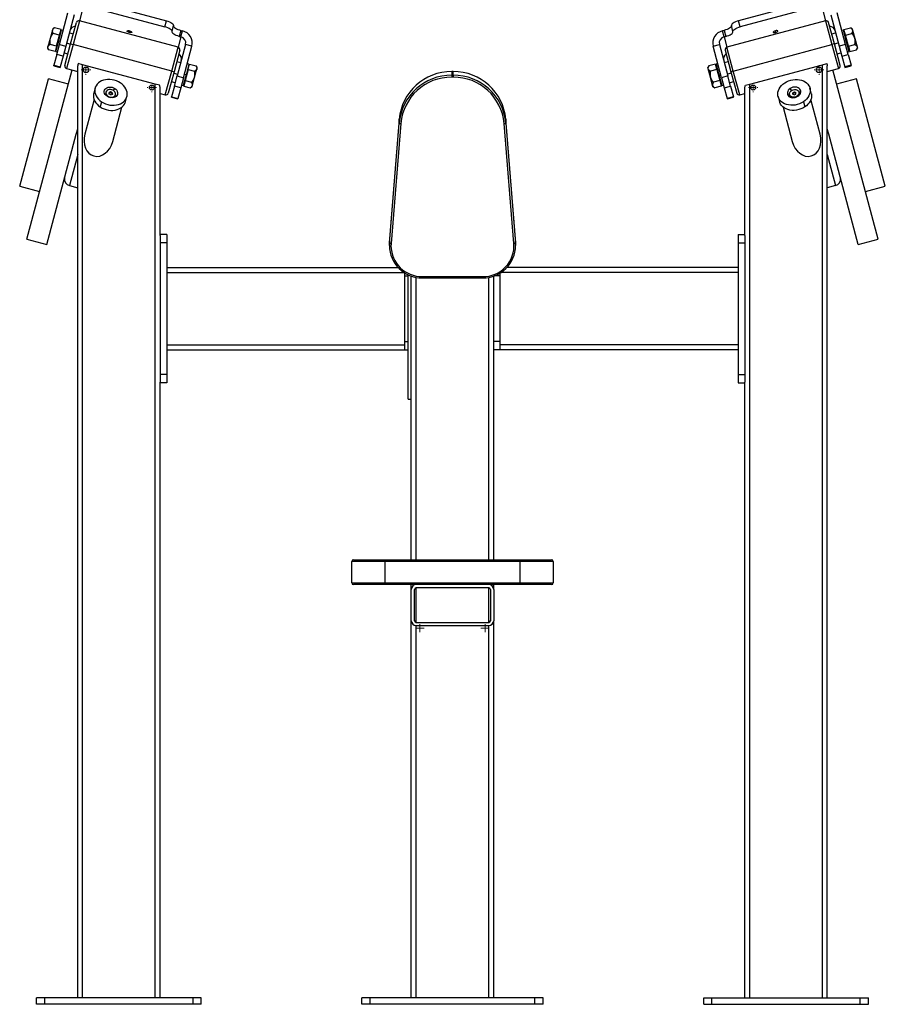
# Model space of a CAD drawing. Units: millimetres. Extents: x 29 to 350, y -273 to 195.
# Drawn here: x 42 to 94, y 105 to 164 of the extents above; entities that cross this region are included whole.
import ezdxf

# ---------------------------------------------------------------- set-up
doc = ezdxf.new("R2010")
doc.units = ezdxf.units.MM

# ---------------------------------------------------------------- blocks, each defined once
blk = doc.blocks.new('SW_CENTERMARKSYMBOL_35')
at = {"color": 0, "linetype": 'Continuous', "lineweight": 18}
for p, q in [((-0.125, 0), (-0.25, 0)), ((0, 0), (-0.125, 0)), ((0, 0.125), (0, 0.25)), ((0, 0), (0, 0.125)), ((0, 0), (0, -0.125)), ((0, 0), (0.125, 0)), ((0.125, 0), (0.25, 0)), ((0, -0.125), (0, -0.25))]:
    blk.add_line(p, q, dxfattribs=at)
blk = doc.blocks.new('SW_CENTERMARKSYMBOL_36')
at = {"color": 0, "linetype": 'Continuous', "lineweight": 18}
for p, q in [((-0.125, 0), (-0.25, 0)), ((0, 0), (-0.125, 0)), ((0, 0.125), (0, 0.25)), ((0, 0), (0, 0.125)), ((0, 0), (0, -0.125)), ((0, 0), (0.125, 0)), ((0.125, 0), (0.25, 0)), ((0, -0.125), (0, -0.25))]:
    blk.add_line(p, q, dxfattribs=at)
blk = doc.blocks.new('SW_CENTERMARKSYMBOL_37')
at = {"color": 0, "linetype": 'Continuous', "lineweight": 18}
for p, q in [((-0.25, 0), (-0.294, 0)), ((0, 0), (-0.125, 0)), ((0, 0.25), (0, 0.294)), ((0, 0), (0, 0.125)), ((0, 0), (0, -0.125)), ((0, 0), (0.125, 0)), ((0.25, 0), (0.294, 0)), ((0, -0.25), (0, -0.294))]:
    blk.add_line(p, q, dxfattribs=at)
blk = doc.blocks.new('SW_CENTERMARKSYMBOL_38')
at = {"color": 0, "linetype": 'Continuous', "lineweight": 18}
for p, q in [((-0.25, 0), (-0.275, 0)), ((0, 0), (-0.125, 0)), ((0, 0.25), (0, 0.275)), ((0, 0), (0, 0.125)), ((0, 0), (0, -0.125)), ((0, 0), (0.125, 0)), ((0.25, 0), (0.275, 0)), ((0, -0.25), (0, -0.275))]:
    blk.add_line(p, q, dxfattribs=at)
blk = doc.blocks.new('SW_CENTERMARKSYMBOL_39')
at = {"color": 0, "linetype": 'Continuous', "lineweight": 18}
for p, q in [((-0.25, 0), (-0.294, 0)), ((0, 0), (-0.125, 0)), ((0, 0.25), (0, 0.294)), ((0, 0), (0, 0.125)), ((0, 0), (0, -0.125)), ((0, 0), (0.125, 0)), ((0.25, 0), (0.294, 0)), ((0, -0.25), (0, -0.294))]:
    blk.add_line(p, q, dxfattribs=at)
blk = doc.blocks.new('SW_CENTERMARKSYMBOL_40')
at = {"color": 0, "linetype": 'Continuous', "lineweight": 18}
for p, q in [((-0.25, 0), (-0.275, 0)), ((0, 0), (-0.125, 0)), ((0, 0.25), (0, 0.275)), ((0, 0), (0, 0.125)), ((0, 0), (0, -0.125)), ((0, 0), (0.125, 0)), ((0.25, 0), (0.275, 0)), ((0, -0.25), (0, -0.275))]:
    blk.add_line(p, q, dxfattribs=at)

msp = doc.modelspace()

# ---------------------------------------------------------------- linework, layer by layer
at = {"color": 7, "linetype": 'Continuous', "lineweight": 25}
for p, q in [((46.6481, 165.2846), (50.5118, 164.24932)), ((89.10881, 165.2846), (85.24511, 164.24932)), ((44.01893, 162.81346), (44.53093, 164.72425)), ((44.9173, 164.62073), (44.4053, 162.70994)), ((46.55057, 164.92064), (50.41428, 163.88537)), ((89.20634, 164.92064), (85.34263, 163.88537)), ((90.83961, 164.62073), (91.35161, 162.70994)), ((91.73798, 162.81346), (91.22598, 164.72425)), ((44.69934, 162.84138), (45.04875, 164.14538)), ((51.2212, 162.64677), (45.23246, 164.25145)), ((50.41428, 163.88537), (50.5118, 164.24932)), ((50.85381, 163.59386), (50.95133, 163.95782)), ((90.52445, 164.25145), (84.53571, 162.64677)), ((84.9031, 163.59386), (84.80558, 163.95782)), ((85.34263, 163.88537), (85.24511, 164.24932)), ((91.05757, 162.84138), (90.70816, 164.14538)), ((43.58775, 163.67702), (43.45322, 163.17496)), ((43.60859, 163.75481), (43.58775, 163.67702)), ((43.7225, 163.82058), (43.60859, 163.75481)), ((44.02584, 163.38016), (43.63253, 163.48555)), ((44.11558, 163.71506), (43.72227, 163.82045)), ((43.84652, 162.71095), (44.02584, 163.38016)), ((43.97481, 163.03517), (44.1496, 163.6875)), ((44.02584, 163.38016), (44.11558, 163.71506)), ((44.12048, 163.57883), (44.08185, 163.58918)), ((44.24619, 163.66161), (44.1496, 163.6875)), ((44.8611, 163.44509), (44.61962, 163.50979)), ((51.39086, 163.66632), (51.29334, 163.30236)), ((51.29334, 163.30236), (51.38993, 163.27648)), ((51.38993, 163.27648), (51.48745, 163.64044)), ((51.39086, 163.66632), (51.48745, 163.64044)), ((84.36605, 163.66632), (84.26946, 163.64044)), ((84.36698, 163.27648), (84.26946, 163.64044)), ((84.36605, 163.66632), (84.46357, 163.30236)), ((84.46357, 163.30236), (84.36698, 163.27648)), ((91.13729, 163.50979), (90.8958, 163.44509)), ((91.60731, 163.6875), (91.51072, 163.66161)), ((91.7821, 163.03517), (91.60731, 163.6875)), ((91.67506, 163.58918), (91.63643, 163.57883)), ((91.64133, 163.71506), (92.03464, 163.82045)), ((91.73107, 163.38016), (91.64133, 163.71506)), ((91.73107, 163.38016), (92.12437, 163.48555)), ((91.91038, 162.71095), (91.73107, 163.38016)), ((92.14832, 163.75481), (92.03446, 163.82055)), ((92.14832, 163.75481), (92.16916, 163.67702)), ((92.16916, 163.67702), (92.30369, 163.17496)), ((43.45322, 163.17496), (43.31877, 162.6732)), ((43.84652, 162.71095), (43.45322, 162.81633)), ((43.84652, 162.71095), (43.75695, 162.37664)), ((43.8002, 162.3835), (43.97481, 163.03517)), ((43.8536, 162.19642), (44.01893, 162.81346)), ((43.97482, 163.03522), (43.93619, 163.04557)), ((43.97481, 163.03517), (44.0714, 163.00928)), ((44.01893, 162.81346), (44.4053, 162.70994)), ((44.4053, 162.70994), (44.23997, 162.09289)), ((44.34994, 161.53738), (44.69934, 162.84138)), ((44.69934, 162.84138), (44.84423, 162.80256)), ((50.83297, 161.19788), (44.84423, 162.80256)), ((51.67878, 162.80899), (51.16678, 160.8982)), ((51.55315, 160.79468), (52.06515, 162.70547)), ((52.06515, 162.70547), (51.67878, 162.80899)), ((83.69176, 162.70547), (84.07813, 162.80899)), ((84.20376, 160.79468), (83.69176, 162.70547)), ((84.07813, 162.80899), (84.59013, 160.8982)), ((84.92394, 161.19788), (90.91268, 162.80256)), ((91.05757, 162.84138), (90.91268, 162.80256)), ((91.40697, 161.53738), (91.05757, 162.84138)), ((91.73798, 162.81346), (91.35161, 162.70994)), ((91.35161, 162.70994), (91.51694, 162.09289)), ((91.7821, 163.03517), (91.68551, 163.00928)), ((91.90331, 162.19642), (91.73798, 162.81346)), ((91.78209, 163.03522), (91.82072, 163.04557)), ((91.95671, 162.3835), (91.7821, 163.03517)), ((91.91038, 162.71095), (92.30369, 162.81633)), ((91.91038, 162.71095), (91.99996, 162.37664)), ((92.30369, 163.17496), (92.43814, 162.6732)), ((43.31877, 162.6732), (43.29801, 162.5957)), ((43.29801, 162.5957), (43.36384, 162.48167)), ((43.75695, 162.37664), (43.36364, 162.48202)), ((43.8536, 162.19642), (43.67987, 161.54806)), ((43.79068, 162.50252), (43.82931, 162.49216)), ((43.8002, 162.3835), (43.89679, 162.35761)), ((44.23997, 162.09289), (43.8536, 162.19642)), ((44.23997, 162.09289), (44.06624, 161.44453)), ((44.2961, 162.30238), (44.53758, 162.23768)), ((51.32727, 162.46306), (50.97786, 161.15906)), ((84.42964, 162.46306), (84.77905, 161.15906)), ((91.21933, 162.23768), (91.46081, 162.30238)), ((91.51694, 162.09289), (91.90331, 162.19642)), ((91.51694, 162.09289), (91.69067, 161.44453)), ((91.86012, 162.35761), (91.95671, 162.3835)), ((91.90331, 162.19642), (92.07704, 161.54806)), ((91.9276, 162.49216), (91.96623, 162.50252)), ((91.99996, 162.37664), (92.39327, 162.48202)), ((92.39316, 162.48184), (92.4589, 162.5957)), ((92.43814, 162.6732), (92.4589, 162.5957)), ((43.67236, 161.52004), (43.67987, 161.54806)), ((43.67236, 161.52004), (44.05873, 161.41652)), ((43.67987, 161.54806), (44.06624, 161.44453)), ((45.12845, 104.91038), (45.12845, 161.52463)), ((45.42845, 161.58056), (45.16379, 161.65147)), ((45.42845, 104.91038), (45.42845, 161.58056)), ((49.82845, 160.40158), (45.42845, 161.58056)), ((51.3811, 161.69806), (51.13962, 161.76276)), ((51.87701, 161.61694), (51.70222, 160.96461)), ((51.87701, 161.61694), (51.78042, 161.64283)), ((51.83052, 161.2889), (51.92026, 161.6238)), ((51.88653, 161.49792), (51.84789, 161.50828)), ((51.92026, 161.6238), (52.31356, 161.51842)), ((52.3792, 161.40474), (52.31346, 161.5186)), ((83.44355, 161.51877), (83.37771, 161.40474)), ((83.83665, 161.6238), (83.44335, 161.51842)), ((83.92639, 161.2889), (83.83665, 161.6238)), ((83.90902, 161.50828), (83.87038, 161.49792)), ((83.97649, 161.64283), (83.8799, 161.61694)), ((83.8799, 161.61694), (84.05469, 160.96461)), ((84.61729, 161.76276), (84.37581, 161.69806)), ((85.92845, 160.40158), (90.32845, 161.58056)), ((90.32845, 161.58056), (90.59312, 161.65147)), ((90.32845, 104.91038), (90.32845, 161.58056)), ((90.62845, 104.91038), (90.62845, 161.52463)), ((92.07704, 161.54806), (91.69067, 161.44453)), ((91.69818, 161.41652), (92.08455, 161.52004)), ((92.08455, 161.52004), (92.07704, 161.54806)), ((42.03809, 150.97759), (44.79408, 161.26308)), ((44.06624, 161.44453), (44.05873, 161.41652)), ((44.456, 161.35367), (45.12845, 161.17349)), ((50.97786, 161.15906), (50.62845, 159.85506)), ((50.83297, 161.19788), (50.97786, 161.15906)), ((51.00145, 160.28116), (51.16678, 160.8982)), ((51.16678, 160.8982), (51.55315, 160.79468)), ((51.70222, 160.96461), (51.5276, 160.31294)), ((51.70222, 160.96461), (51.60562, 160.99049)), ((51.83052, 161.2889), (51.65121, 160.61969)), ((51.70223, 160.96467), (51.74087, 160.95432)), ((51.83052, 161.2889), (52.22383, 161.18352)), ((52.22383, 160.82489), (52.35835, 161.32694)), ((52.35835, 161.32694), (52.3792, 161.40474)), ((67.92423, 161.16734), (67.83268, 161.16734)), ((67.83268, 161.16582), (67.83268, 161.16734)), ((67.83268, 161.16582), (67.83268, 160.94008)), ((67.92423, 161.16582), (67.83268, 161.16582)), ((67.83268, 160.94008), (67.83268, 160.82423)), ((67.83268, 160.94008), (67.92423, 160.94008)), ((67.92423, 161.16582), (67.92423, 161.16734)), ((67.92423, 160.94008), (67.92423, 161.16582)), ((67.92423, 160.94008), (67.92423, 160.82423)), ((83.39856, 161.32694), (83.37771, 161.40474)), ((83.53308, 160.82489), (83.39856, 161.32694)), ((83.92639, 161.2889), (83.53308, 161.18352)), ((83.92639, 161.2889), (84.1057, 160.61969)), ((84.05468, 160.96467), (84.01604, 160.95432)), ((84.05469, 160.96461), (84.15129, 160.99049)), ((84.05469, 160.96461), (84.22931, 160.31294)), ((84.59013, 160.8982), (84.20376, 160.79468)), ((84.75546, 160.28116), (84.59013, 160.8982)), ((84.92394, 161.19788), (84.77905, 161.15906)), ((84.77905, 161.15906), (85.12845, 159.85506)), ((90.62845, 161.17349), (91.30091, 161.35367)), ((93.71882, 150.97759), (90.96283, 161.26308)), ((91.69067, 161.44453), (91.69818, 161.41652)), ((41.60714, 154.19889), (43.35417, 160.71889)), ((44.56157, 160.39536), (43.35417, 160.71889)), ((49.82845, 104.91038), (49.82845, 160.40158)), ((50.09312, 160.33066), (49.82845, 160.40158)), ((50.8161, 160.55535), (51.05758, 160.49065)), ((51.55315, 160.79468), (51.38782, 160.17763)), ((51.43101, 160.33883), (51.5276, 160.31294)), ((51.55672, 160.42161), (51.59536, 160.41126)), ((51.65121, 160.61969), (51.56163, 160.28538)), ((51.56163, 160.28538), (51.95493, 160.17999)), ((51.65121, 160.61969), (52.04451, 160.5143)), ((52.06861, 160.24563), (52.08938, 160.32312)), ((52.08938, 160.32312), (52.22383, 160.82489)), ((67.92423, 160.82423), (67.83268, 160.82423)), ((83.66753, 160.32312), (83.53308, 160.82489)), ((83.6883, 160.24563), (83.66753, 160.32312)), ((84.1057, 160.61969), (83.7124, 160.5143)), ((84.19528, 160.28538), (83.80198, 160.17999)), ((84.1057, 160.61969), (84.19528, 160.28538)), ((84.16155, 160.41126), (84.20019, 160.42161)), ((84.20376, 160.79468), (84.36909, 160.17763)), ((84.22931, 160.31294), (84.3259, 160.33883)), ((84.69933, 160.49065), (84.94081, 160.55535)), ((85.66379, 160.33066), (85.92845, 160.40158)), ((85.92845, 104.91038), (85.92845, 160.40158)), ((92.40274, 160.71889), (91.19534, 160.39536)), ((94.14977, 154.19889), (92.40274, 160.71889)), ((46.18131, 160.16178), (46.09812, 159.85134)), ((46.84123, 159.92007), (46.83874, 159.91076)), ((47.12426, 159.93269), (47.0292, 159.8934)), ((47.03596, 159.80314), (47.0292, 159.8934)), ((47.10929, 159.87681), (47.03281, 159.8452)), ((47.13777, 159.75216), (47.03596, 159.80314)), ((47.10929, 159.87681), (47.12426, 159.93269)), ((47.10929, 159.87681), (47.2111, 159.82583)), ((47.22607, 159.88171), (47.12426, 159.93269)), ((47.13777, 159.75216), (47.23282, 159.79144)), ((47.2111, 159.82583), (47.22607, 159.88171)), ((47.2111, 159.82583), (47.21424, 159.78376)), ((47.22607, 159.88171), (47.23282, 159.79144)), ((47.41829, 159.75546), (47.42079, 159.76478)), ((50.12845, 151.21863), (50.12845, 160.18489)), ((50.12845, 159.83374), (50.44474, 159.74899)), ((51.00145, 160.28116), (50.82772, 159.63279)), ((51.38782, 160.17763), (51.00145, 160.28116)), ((51.38782, 160.17763), (51.21409, 159.52927)), ((51.95475, 160.17989), (52.06861, 160.24563)), ((83.6883, 160.24563), (83.80221, 160.17986)), ((84.36909, 160.17763), (84.75546, 160.28116)), ((84.36909, 160.17763), (84.54282, 159.52927)), ((84.75546, 160.28116), (84.92919, 159.63279)), ((85.31217, 159.74899), (85.62845, 159.83374)), ((85.62845, 151.21863), (85.62845, 160.18489)), ((88.33612, 159.76478), (88.33862, 159.75546)), ((88.53084, 159.88171), (88.52409, 159.79144)), ((88.61914, 159.75216), (88.52409, 159.79144)), ((88.53084, 159.88171), (88.63265, 159.93269)), ((88.54581, 159.82583), (88.53084, 159.88171)), ((88.54581, 159.82583), (88.54267, 159.78376)), ((88.64762, 159.87681), (88.54581, 159.82583)), ((88.61914, 159.75216), (88.72095, 159.80314)), ((88.63265, 159.93269), (88.72771, 159.8934)), ((88.64762, 159.87681), (88.63265, 159.93269)), ((88.64762, 159.87681), (88.7241, 159.8452)), ((88.72095, 159.80314), (88.72771, 159.8934)), ((88.91817, 159.91076), (88.91568, 159.92007)), ((89.65879, 159.85134), (89.5756, 160.16178)), ((46.12288, 159.46076), (45.56221, 157.36833)), ((46.57994, 159.32779), (46.49676, 159.01735)), ((46.99606, 159.63879), (46.99856, 159.6481)), ((48.02998, 159.3337), (48.11316, 159.64414)), ((50.82021, 159.60478), (50.82772, 159.63279)), ((50.82021, 159.60478), (51.20658, 159.50125)), ((50.82772, 159.63279), (51.21409, 159.52927)), ((51.21409, 159.52927), (51.20658, 159.50125)), ((84.92919, 159.63279), (84.54282, 159.52927)), ((84.54282, 159.52927), (84.55033, 159.50125)), ((84.55033, 159.50125), (84.9367, 159.60478)), ((84.9367, 159.60478), (84.92919, 159.63279)), ((87.64375, 159.64414), (87.72693, 159.3337)), ((88.76085, 159.63879), (88.75835, 159.6481)), ((89.17697, 159.32779), (89.26015, 159.01735)), ((90.19469, 157.36833), (89.63403, 159.46076)), ((47.25259, 156.9154), (47.81325, 159.00783)), ((87.94366, 159.00783), (88.50432, 156.9154)), ((64.64287, 158.26574), (64.05121, 150.98241)), ((64.05121, 150.75666), (64.64287, 158.04)), ((64.74255, 158.01478), (64.1509, 150.73145)), ((64.64287, 158.04), (64.64287, 158.26574)), ((71.60601, 150.73145), (71.01436, 158.01478)), ((71.11404, 158.26574), (71.11404, 158.04)), ((71.7057, 150.98241), (71.11404, 158.26574)), ((71.11404, 158.04), (71.7057, 150.75666)), ((43.24549, 150.65406), (45.04141, 157.35652)), ((45.04141, 157.35652), (45.12845, 157.68137)), ((90.7155, 157.35652), (90.62845, 157.68137)), ((92.51142, 150.65406), (90.7155, 157.35652)), ((41.60714, 154.19889), (42.81454, 153.87537)), ((44.62049, 154.24015), (45.12845, 154.10404)), ((91.13642, 154.24015), (90.62845, 154.10404)), ((92.94237, 153.87537), (94.14977, 154.19889)), ((42.03809, 150.97759), (43.24549, 150.65406)), ((50.52845, 151.26038), (50.12845, 151.26038)), ((50.12845, 151.21863), (50.12845, 150.76038)), ((50.52845, 150.76038), (50.12845, 150.76038)), ((50.12845, 150.76038), (50.12845, 142.76038)), ((50.52845, 151.26038), (50.52845, 150.76038)), ((50.52845, 150.76038), (50.52845, 142.76038)), ((64.04484, 150.5996), (64.04484, 150.82534)), ((64.05121, 150.98241), (64.05121, 150.75666)), ((71.7057, 150.75666), (71.7057, 150.98241)), ((71.71056, 150.84267), (71.70957, 150.87109)), ((71.71206, 150.82534), (71.71206, 150.5996)), ((85.22845, 151.26038), (85.62845, 151.26038)), ((85.22845, 151.26038), (85.22845, 150.76038)), ((85.22845, 150.76038), (85.62845, 150.76038)), ((85.22845, 150.76038), (85.22845, 142.76038)), ((85.62845, 151.21863), (85.62845, 150.76038)), ((85.62845, 150.76038), (85.62845, 142.76038)), ((92.51142, 150.65406), (93.71882, 150.97759)), ((50.52845, 149.26038), (64.57831, 149.26038)), ((50.52845, 148.96038), (50.52845, 144.56038)), ((64.97845, 148.76038), (64.97845, 148.93332)), ((70.77845, 148.76038), (70.77845, 148.93332)), ((85.22845, 149.26038), (71.1786, 149.26038)), ((85.22845, 148.96038), (85.22845, 144.56038)), ((64.97845, 144.76038), (64.97845, 148.76038)), ((65.17845, 141.26038), (65.17845, 148.82438)), ((65.37845, 141.26038), (65.37845, 148.74253)), ((66.04484, 148.7111), (69.71206, 148.7111)), ((66.04484, 148.62846), (69.71206, 148.62846)), ((70.37845, 131.51038), (70.37845, 148.74253)), ((70.77845, 144.76038), (70.77845, 148.76038)), ((64.97845, 144.26038), (64.97845, 144.76038)), ((70.77845, 144.76038), (70.37845, 144.76038)), ((70.77845, 144.26038), (70.77845, 144.76038)), ((50.52845, 144.56038), (64.97845, 144.56038)), ((50.52845, 144.26038), (64.97845, 144.26038)), ((64.97845, 144.26038), (65.17845, 144.26038)), ((70.77845, 144.26038), (70.37845, 144.26038)), ((85.22845, 144.56038), (70.77845, 144.56038)), ((85.22845, 144.26038), (70.77845, 144.26038)), ((50.52845, 142.76038), (50.12845, 142.76038)), ((50.12845, 142.76038), (50.12845, 142.30212)), ((50.52845, 142.76038), (50.52845, 142.26038)), ((85.22845, 142.76038), (85.62845, 142.76038)), ((85.22845, 142.76038), (85.22845, 142.26038)), ((85.62845, 142.76038), (85.62845, 142.30212)), ((50.12845, 104.91038), (50.12845, 142.30212)), ((50.52845, 142.26038), (50.12845, 142.26038)), ((85.22845, 142.26038), (85.62845, 142.26038)), ((85.62845, 104.91038), (85.62845, 142.30212)), ((65.17845, 141.26038), (65.37845, 141.26038)), ((65.37845, 131.51038), (65.37845, 141.26038)), ((63.76436, 131.41038), (61.76436, 131.41038)), ((61.76436, 130.11038), (61.76436, 131.41038)), ((61.86436, 131.51038), (63.76436, 131.51038)), ((63.76436, 131.51038), (71.99255, 131.51038)), ((63.76436, 131.51038), (63.76436, 131.41038)), ((71.99255, 131.41038), (63.76436, 131.41038)), ((63.76436, 131.41038), (63.76436, 130.11038)), ((71.99255, 131.51038), (73.89255, 131.51038)), ((71.99255, 131.51038), (71.99255, 131.41038)), ((73.99255, 131.41038), (71.99255, 131.41038)), ((71.99255, 130.11038), (71.99255, 131.41038)), ((73.99255, 131.41038), (73.99255, 130.11038)), ((61.76436, 130.11038), (63.76436, 130.11038)), ((63.76436, 130.01038), (61.86436, 130.01038)), ((63.76436, 130.11038), (71.99255, 130.11038)), ((63.76436, 130.11038), (63.76436, 130.01038)), ((71.99255, 130.01038), (63.76436, 130.01038)), ((65.37845, 129.71038), (65.37845, 130.01038)), ((70.07845, 129.81038), (65.67845, 129.81038)), ((70.37845, 129.71038), (70.37845, 130.01038)), ((71.99255, 130.11038), (71.99255, 130.01038)), ((71.99255, 130.11038), (73.99255, 130.11038)), ((73.89255, 130.01038), (71.99255, 130.01038)), ((65.37845, 127.81038), (65.37845, 129.71038)), ((65.57845, 127.81038), (65.57845, 129.71038)), ((70.17845, 129.71038), (70.17845, 127.81038)), ((70.37845, 129.71038), (70.37845, 127.81038)), ((65.37845, 104.91038), (65.37845, 127.81038)), ((65.67845, 127.71038), (70.07845, 127.71038)), ((65.67845, 127.51038), (70.07845, 127.51038)), ((70.37845, 104.91038), (70.37845, 127.81038)), ((42.62845, 104.51038), (42.62845, 104.91038)), ((43.12845, 104.91038), (42.62845, 104.91038)), ((43.12845, 104.51038), (43.12845, 104.91038)), ((52.12845, 104.91038), (43.12845, 104.91038)), ((52.12845, 104.51038), (52.12845, 104.91038)), ((52.62845, 104.91038), (52.12845, 104.91038)), ((52.62845, 104.51038), (52.62845, 104.91038)), ((62.37845, 104.51038), (62.37845, 104.91038)), ((62.87845, 104.91038), (62.37845, 104.91038)), ((62.87845, 104.51038), (62.87845, 104.91038)), ((72.87845, 104.91038), (62.87845, 104.91038)), ((72.87845, 104.51038), (72.87845, 104.91038)), ((73.37845, 104.91038), (72.87845, 104.91038)), ((73.37845, 104.51038), (73.37845, 104.91038)), ((83.12845, 104.51038), (83.12845, 104.91038)), ((83.12845, 104.91038), (83.62845, 104.91038)), ((83.62845, 104.51038), (83.62845, 104.91038)), ((83.62845, 104.91038), (92.62845, 104.91038)), ((92.62845, 104.51038), (92.62845, 104.91038)), ((92.62845, 104.91038), (93.12845, 104.91038)), ((93.12845, 104.51038), (93.12845, 104.91038)), ((43.12845, 104.51038), (42.62845, 104.51038)), ((52.12845, 104.51038), (43.12845, 104.51038)), ((52.62845, 104.51038), (52.12845, 104.51038)), ((62.87845, 104.51038), (62.37845, 104.51038)), ((72.87845, 104.51038), (62.87845, 104.51038)), ((73.37845, 104.51038), (72.87845, 104.51038)), ((83.12845, 104.51038), (83.62845, 104.51038)), ((83.62845, 104.51038), (92.62845, 104.51038)), ((92.62845, 104.51038), (93.12845, 104.51038))]:
    msp.add_line(p, q, dxfattribs=at)
at = {"color": 1, "linetype": 'Continuous', "lineweight": 25}
for p, q in [((45.40119, 164.88116), (45.23246, 164.25145)), ((90.35572, 164.88116), (90.52445, 164.25145)), ((45.23246, 164.25145), (44.84423, 162.80256)), ((90.52445, 164.25145), (90.91268, 162.80256)), ((48.25223, 163.54392), (48.27829, 163.64117)), ((51.38993, 163.27648), (51.2212, 162.64677)), ((84.36698, 163.27648), (84.53571, 162.64677)), ((87.50468, 163.54392), (87.47862, 163.64117)), ((44.84423, 162.80256), (44.456, 161.35367)), ((44.45768, 162.9054), (44.69916, 162.8407)), ((90.91268, 162.80256), (91.30091, 161.35367)), ((91.29923, 162.9054), (91.05775, 162.8407)), ((50.83297, 161.19788), (51.2212, 162.64677)), ((84.92394, 161.19788), (84.53571, 162.64677)), ((50.44474, 159.74899), (50.83297, 161.19788)), ((50.95366, 161.06873), (51.19514, 161.00403)), ((84.80325, 161.06873), (84.56177, 161.00403)), ((85.31217, 159.74899), (84.92394, 161.19788)), ((47.30348, 160.01345), (47.38124, 160.14021)), ((88.45343, 160.01345), (88.37567, 160.14021)), ((46.95833, 159.66056), (46.91322, 159.6657)), ((88.79858, 159.66056), (88.84369, 159.6657)), ((45.12845, 156.13589), (44.62049, 154.24015)), ((90.62845, 156.13589), (91.13642, 154.24015)), ((50.52845, 148.96038), (64.93606, 148.96038)), ((85.22845, 148.96038), (70.82085, 148.96038)), ((64.97845, 148.76038), (65.17845, 148.76038)), ((65.67845, 131.51038), (65.67845, 148.66331)), ((66.04484, 148.7111), (66.04484, 148.62846)), ((69.71206, 148.7111), (69.71206, 148.62846)), ((70.07845, 131.51038), (70.07845, 148.66331)), ((70.77845, 148.76038), (70.42767, 148.76038)), ((64.97845, 144.76038), (65.17845, 144.76038)), ((65.67845, 127.71038), (65.67845, 129.81038)), ((70.07845, 127.71038), (70.07845, 129.81038)), ((65.67845, 104.91038), (65.67845, 127.51038)), ((70.07845, 104.91038), (70.07845, 127.51038))]:
    msp.add_line(p, q, dxfattribs=at)
at = {"color": 7, "linetype": 'Continuous', "lineweight": 25, "flags": 128}
for points in [[(50.85381, 163.59386), (50.853, 163.62797), (50.83367, 163.66574), (50.79654, 163.70573), (50.74306, 163.74638), (50.67528, 163.78615), (50.59579, 163.8235), (50.50766, 163.857), (50.41428, 163.88537)], [(50.5118, 164.24932), (50.60519, 164.22096), (50.69332, 164.18746), (50.7728, 164.15011), (50.84059, 164.11034), (50.89407, 164.06969), (50.93119, 164.0297), (50.95052, 163.99193), (50.95133, 163.95782)], [(50.95133, 163.95782), (50.95214, 163.92371), (50.97147, 163.88594), (51.00859, 163.84596), (51.06208, 163.8053), (51.12986, 163.76554), (51.20935, 163.72818), (51.29747, 163.69468), (51.39086, 163.66632)], [(84.80558, 163.95782), (84.80477, 163.92371), (84.78544, 163.88594), (84.74831, 163.84596), (84.69483, 163.8053), (84.62705, 163.76554), (84.54756, 163.72818), (84.45944, 163.69468), (84.36605, 163.66632)], [(85.24511, 164.24932), (85.15172, 164.22096), (85.06359, 164.18746), (84.98411, 164.15011), (84.91632, 164.11034), (84.86284, 164.06969), (84.82572, 164.0297), (84.80639, 163.99193), (84.80558, 163.95782)], [(84.9031, 163.59386), (84.90391, 163.62797), (84.92324, 163.66574), (84.96037, 163.70573), (85.01385, 163.74638), (85.08163, 163.78615), (85.16112, 163.8235), (85.24925, 163.857), (85.34263, 163.88537)], [(48.25223, 163.54392), (48.20346, 163.56013), (48.16215, 163.58025), (48.13327, 163.60185), (48.12031, 163.62233), (48.12484, 163.63922), (48.1463, 163.65048), (48.18211, 163.65475), (48.22795, 163.65152), (48.27829, 163.64117)], [(48.27829, 163.64117), (48.32706, 163.62496), (48.36838, 163.60484), (48.39726, 163.58324), (48.41021, 163.56276), (48.40569, 163.54587), (48.38423, 163.53461), (48.34842, 163.53034), (48.30257, 163.53357), (48.25223, 163.54392)], [(51.29334, 163.30236), (51.19995, 163.33072), (51.11182, 163.36422), (51.03234, 163.40158), (50.96455, 163.44134), (50.91107, 163.482), (50.87395, 163.52198), (50.85461, 163.55975), (50.85381, 163.59386)], [(84.46357, 163.30236), (84.55696, 163.33072), (84.64509, 163.36422), (84.72457, 163.40158), (84.79236, 163.44134), (84.84584, 163.482), (84.88296, 163.52198), (84.9023, 163.55975), (84.9031, 163.59386)], [(87.47862, 163.64117), (87.42985, 163.62496), (87.38853, 163.60484), (87.35965, 163.58324), (87.3467, 163.56276), (87.35122, 163.54587), (87.37268, 163.53461), (87.40849, 163.53034), (87.45433, 163.53357), (87.50468, 163.54392)], [(87.50468, 163.54392), (87.55344, 163.56013), (87.59476, 163.58025), (87.62364, 163.60185), (87.6366, 163.62233), (87.63207, 163.63922), (87.61061, 163.65048), (87.5748, 163.65475), (87.52896, 163.65152), (87.47862, 163.64117)], [(47.71453, 160.47812), (47.59942, 160.54529), (47.47589, 160.60049), (47.34623, 160.6427), (47.21287, 160.67113), (47.07829, 160.68525), (46.94499, 160.6848), (46.81546, 160.66978), (46.69211, 160.64048), (46.57724, 160.59744), (46.47298, 160.54146), (46.38129, 160.47359), (46.30386, 160.39509), (46.24215, 160.30742), (46.19729, 160.21222), (46.17013, 160.11125), (46.16117, 160.00641), (46.17058, 159.89964), (46.19818, 159.79293), (46.24346, 159.68827), (46.30558, 159.58761), (46.38338, 159.49282), (46.4754, 159.40568), (46.57994, 159.32779)], [(46.57994, 159.32779), (46.69505, 159.26063), (46.81858, 159.20542), (46.94823, 159.16321), (47.08159, 159.13478), (47.21617, 159.12067), (47.34947, 159.12112), (47.479, 159.13614), (47.60235, 159.16544), (47.71723, 159.20848), (47.82148, 159.26446), (47.91318, 159.33233), (47.9906, 159.41083), (48.05232, 159.4985), (48.09718, 159.5937), (48.12434, 159.69466), (48.1333, 159.79951), (48.12389, 159.90628), (48.09628, 160.01299), (48.051, 160.11765), (47.98888, 160.21831), (47.91109, 160.31309), (47.81906, 160.40024), (47.71453, 160.47812)], [(89.17697, 159.32779), (89.06186, 159.26063), (88.93833, 159.20542), (88.80868, 159.16321), (88.67532, 159.13478), (88.54074, 159.12067), (88.40744, 159.12112), (88.27791, 159.13614), (88.15456, 159.16544), (88.03968, 159.20848), (87.93543, 159.26446), (87.84373, 159.33233), (87.76631, 159.41083), (87.70459, 159.4985), (87.65973, 159.5937), (87.63257, 159.69466), (87.62361, 159.79951), (87.63302, 159.90628), (87.66063, 160.01299), (87.70591, 160.11765), (87.76802, 160.21831), (87.84582, 160.31309), (87.93784, 160.40024), (88.04238, 160.47812)], [(88.04238, 160.47812), (88.15749, 160.54529), (88.28102, 160.60049), (88.41067, 160.6427), (88.54403, 160.67113), (88.67862, 160.68525), (88.81192, 160.6848), (88.94145, 160.66978), (89.0648, 160.64048), (89.17967, 160.59744), (89.28393, 160.54146), (89.37562, 160.47359), (89.45305, 160.39509), (89.51476, 160.30742), (89.55962, 160.21222), (89.58678, 160.11125), (89.59574, 160.00641), (89.58633, 159.89964), (89.55873, 159.79293), (89.51345, 159.68827), (89.45133, 159.58761), (89.37353, 159.49282), (89.28151, 159.40568), (89.17697, 159.32779)], [(46.09812, 159.85134), (46.08695, 159.80081), (46.07799, 159.69597), (46.0874, 159.5892), (46.115, 159.48249), (46.16028, 159.37783), (46.2224, 159.27717), (46.30019, 159.18238), (46.39222, 159.09523), (46.49676, 159.01735)], [(46.91322, 159.6657), (46.84917, 159.71657), (46.79814, 159.77558), (46.76236, 159.84016), (46.74341, 159.90748), (46.7421, 159.9746), (46.75851, 160.0386), (46.7919, 160.09666), (46.84082, 160.14626), (46.90313, 160.18523), (46.97611, 160.21186), (47.05657, 160.22499), (47.141, 160.22404), (47.22569, 160.20907), (47.30696, 160.18071), (47.38124, 160.14021)], [(47.26347, 160.03675), (47.19049, 160.06441), (47.11347, 160.07694), (47.03763, 160.07349), (46.96817, 160.05429), (46.9098, 160.02066), (46.8665, 159.97488), (46.84123, 159.92007), (46.83571, 159.85997), (46.85032, 159.79867), (46.88405, 159.74036), (46.93461, 159.689), (46.99856, 159.6481)], [(47.38124, 160.14021), (47.4453, 160.08935), (47.49633, 160.03034), (47.5321, 159.96576), (47.55106, 159.89844), (47.55236, 159.83131), (47.53596, 159.76732), (47.50257, 159.70926), (47.45365, 159.65966), (47.39133, 159.62069), (47.31835, 159.59406), (47.23789, 159.58093), (47.15347, 159.58187), (47.06878, 159.59685), (46.98751, 159.62521), (46.91322, 159.6657)], [(46.99606, 159.63879), (47.06904, 159.61113), (47.14606, 159.59859), (47.22189, 159.60204), (47.29136, 159.62124), (47.34973, 159.65487), (47.39303, 159.70066), (47.41829, 159.75546)], [(46.99856, 159.6481), (47.07153, 159.62044), (47.14856, 159.60791), (47.22439, 159.61136), (47.29386, 159.63055), (47.35223, 159.66419), (47.39552, 159.70997), (47.42079, 159.76478), (47.42631, 159.82488), (47.41171, 159.88617), (47.37797, 159.94448), (47.32741, 159.99584), (47.26347, 160.03675)], [(88.37567, 160.14021), (88.31161, 160.08935), (88.26058, 160.03034), (88.22481, 159.96576), (88.20585, 159.89844), (88.20455, 159.83131), (88.22095, 159.76732), (88.25434, 159.70926), (88.30326, 159.65966), (88.36558, 159.62069), (88.43856, 159.59406), (88.51902, 159.58093), (88.60344, 159.58187), (88.68813, 159.59685), (88.7694, 159.62521), (88.84369, 159.6657)], [(88.75835, 159.6481), (88.68538, 159.62044), (88.60835, 159.60791), (88.53252, 159.61136), (88.46305, 159.63055), (88.40468, 159.66419), (88.36139, 159.70997), (88.33612, 159.76478), (88.3306, 159.82488), (88.3452, 159.88617), (88.37893, 159.94448), (88.4295, 159.99584), (88.49344, 160.03675)], [(88.76085, 159.63879), (88.68787, 159.61113), (88.61085, 159.59859), (88.53502, 159.60204), (88.46555, 159.62124), (88.40718, 159.65487), (88.36388, 159.70066), (88.33862, 159.75546)], [(88.84369, 159.6657), (88.90774, 159.71657), (88.95877, 159.77558), (88.99455, 159.84016), (89.0135, 159.90748), (89.0148, 159.9746), (88.9984, 160.0386), (88.96501, 160.09666), (88.91609, 160.14626), (88.85378, 160.18523), (88.7808, 160.21186), (88.70034, 160.22499), (88.61591, 160.22404), (88.53122, 160.20907), (88.44995, 160.18071), (88.37567, 160.14021)], [(88.49344, 160.03675), (88.56642, 160.06441), (88.64344, 160.07694), (88.71928, 160.07349), (88.78874, 160.05429), (88.84711, 160.02066), (88.89041, 159.97488), (88.91568, 159.92007), (88.9212, 159.85997), (88.90659, 159.79867), (88.87286, 159.74036), (88.8223, 159.689), (88.75835, 159.6481)], [(89.65879, 159.85134), (89.66996, 159.80081), (89.67892, 159.69597), (89.66951, 159.5892), (89.64191, 159.48249), (89.59663, 159.37783), (89.53451, 159.27717), (89.45672, 159.18238), (89.36469, 159.09523), (89.26015, 159.01735)], [(46.49676, 159.01735), (46.61186, 158.95018), (46.7354, 158.89498), (46.86505, 158.85277), (46.99841, 158.82434), (47.13299, 158.81022), (47.26629, 158.81068), (47.39582, 158.82569), (47.51917, 158.85499), (47.63404, 158.89804), (47.7383, 158.95401), (47.82999, 159.02188), (47.90742, 159.10039), (47.96914, 159.18805), (48.01399, 159.28326), (48.02998, 159.3337)], [(89.26015, 159.01735), (89.14504, 158.95018), (89.02151, 158.89498), (88.89186, 158.85277), (88.7585, 158.82434), (88.62392, 158.81022), (88.49062, 158.81068), (88.36109, 158.82569), (88.23774, 158.85499), (88.12287, 158.89804), (88.01861, 158.95401), (87.92692, 159.02188), (87.84949, 159.10039), (87.78777, 159.18805), (87.74292, 159.28326), (87.72693, 159.3337)]]:
    msp.add_lwpolyline(points, dxfattribs=at)
at = {"color": 7, "linetype": 'Continuous', "lineweight": 25}
for centre, radius in [((45.62845, 161.26815), 0.16923), ((90.12845, 161.26815), 0.16923), ((49.62845, 160.19635), 0.15), ((86.12845, 160.19635), 0.15)]:
    msp.add_circle(centre, radius, dxfattribs=at)
for centre, radius, start, end in [((45.02, 163.54433), 0.37785, 94.768337, 164.0480907), ((45.19364, 164.10656), 0.15, 75, 165), ((90.56327, 164.10656), 0.15, 15, 105), ((90.73691, 163.54433), 0.37785, 15.9519093, 85.231663), ((51.30019, 162.89806), 0.38892, 346.7618755, 76.6596532), ((51.30798, 162.88359), 0.77784, 346.7618755, 76.6596532), ((84.44893, 162.88359), 0.77784, 103.3403468, 193.2381245), ((84.45672, 162.89806), 0.38892, 103.3403468, 193.2381245), ((51.18238, 162.50188), 0.15, 345, 75), ((51.05164, 161.92816), 0.37785, 345.9519093, 55.231663), ((84.70527, 161.92816), 0.37785, 124.768337, 194.0480907), ((84.57453, 162.50188), 0.15, 105, 195), ((44.49483, 161.49856), 0.15, 165, 255), ((91.26208, 161.49856), 0.15, 285, 15), ((67.81112, 157.98525), 3.18065, 89.611693, 174.9406151), ((67.81112, 157.75951), 3.18065, 89.611693, 174.9406151), ((67.94579, 157.98525), 3.18065, 5.0593849, 90.388307), ((67.94579, 157.75951), 3.18065, 5.0593849, 90.388307), ((67.81061, 157.74436), 3.07995, 89.5893717, 174.9629364), ((67.94395, 157.74177), 3.08252, 5.0811562, 90.3665357), ((47.08873, 159.87388), 0.25269, 171.6081954, 248.4876514), ((50.48357, 159.89388), 0.15, 255, 345), ((85.27334, 159.89388), 0.15, 195, 285), ((88.66818, 159.87388), 0.25269, 291.5123486, 8.3918046), ((64.73156, 158.18095), 0.16653, 237.8203245, 273.785202), ((71.02535, 158.18095), 0.16653, 266.214798, 302.1796755), ((44.71023, 154.61857), 0.38892, 166.7618755, 256.6596532), ((91.04668, 154.61857), 0.38892, 283.3403468, 13.2381245), ((65.98471, 150.82534), 1.93986, 175.3556863, 179.999909), ((65.98471, 150.59959), 1.93986, 175.3556863, 179.999909), ((64.1399, 150.89761), 0.16653, 237.8203245, 273.785202), ((65.98772, 150.58223), 1.84287, 175.3556863, 179.999909), ((69.72825, 150.59382), 1.8828, 269.5073286, 4.1917547), ((71.61701, 150.89761), 0.16653, 266.214798, 302.1796755), ((69.77212, 150.82533), 1.93994, 1.3515069, 4.6442606), ((69.77212, 150.59959), 1.93994, 1.3515069, 4.6442606), ((64.1206, 150.73923), 0.15885, 241.5183868, 278.7794609), ((66.02977, 150.61491), 1.98498, 180.4419054, 270.4351918), ((66.03052, 150.59678), 1.88573, 180.4419054, 270.4351918), ((69.72714, 150.61491), 1.98498, 269.5648082, 359.5580946), ((61.86436, 131.41038), 0.1, 90, 180), ((73.89255, 131.41038), 0.1, 0, 90), ((61.86436, 130.11038), 0.1, 180, 270), ((65.67845, 129.71038), 0.3, 90, 180), ((65.67845, 129.71038), 0.1, 90, 180), ((70.07845, 129.71038), 0.3, 0, 90), ((70.07845, 129.71038), 0.1, 0, 90), ((73.89255, 130.11038), 0.1, 270, 0), ((65.67845, 127.81038), 0.3, 180, 270), ((65.67845, 127.81038), 0.1, 180, 270), ((70.07845, 127.81038), 0.1, 270, 0), ((70.07845, 127.81038), 0.3, 270, 0)]:
    msp.add_arc(centre, radius, start, end, dxfattribs=at)
at = {"color": 1, "linetype": 'Continuous', "lineweight": 25}
for centre in [(69.77236, 150.82534), (69.77236, 150.5996)]:
    msp.add_arc(centre, 1.93971, 0.0000031, 1.351446, dxfattribs=at)
at = {"color": 7, "linetype": 'Continuous', "lineweight": 25}
for centre, major_axis in [((46.4074, 157.14187), (0.29563, 1.10331)), ((89.34951, 157.14187), (-0.29563, 1.10331))]:
    msp.add_ellipse(centre, major_axis=major_axis, ratio=0.76604444, start_param=1.57079633, end_param=4.71238898, dxfattribs=at)
for points, knots in [([(43.63253, 163.48555), (43.62717, 163.47943), (43.61657, 163.46734), (43.60129, 163.449), (43.5867, 163.43076), (43.57283, 163.4126), (43.55968, 163.39452), (43.54724, 163.37653), (43.53551, 163.35862), (43.52009, 163.33367), (43.50205, 163.30138), (43.48475, 163.2651), (43.47157, 163.2326), (43.46146, 163.204), (43.45596, 163.18462), (43.45322, 163.17496)], [0, 0, 0, 0, 0.067394703, 0.133335328, 0.197850231, 0.260969691, 0.32272604, 0.383153797, 0.442289808, 0.500173385, 0.626224663, 0.74866554, 0.833087087, 0.916796851, 1, 1, 1, 1]), ([(43.58775, 163.67702), (43.58704, 163.6742), (43.58563, 163.66853), (43.58413, 163.65985), (43.58309, 163.651), (43.58255, 163.64199), (43.5825, 163.6328), (43.58294, 163.62344), (43.58386, 163.61392), (43.58528, 163.60422), (43.58718, 163.59436), (43.59057, 163.58014), (43.59643, 163.56116), (43.60601, 163.53704), (43.61792, 163.51171), (43.62759, 163.49439), (43.63253, 163.48555)], [0, 0, 0, 0, 0.04821936, 0.09668913, 0.14545067, 0.1945446, 0.24401073, 0.29388796, 0.34421427, 0.39502659, 0.44636085, 0.49825184, 0.6155833, 0.73813164, 0.86618604, 1, 1, 1, 1]), ([(43.72227, 163.82045), (43.71801, 163.81795), (43.7096, 163.81301), (43.69758, 163.80546), (43.68621, 163.7979), (43.67151, 163.7875), (43.65435, 163.77403), (43.63557, 163.75674), (43.61931, 163.73862), (43.60707, 163.72137), (43.59834, 163.70563), (43.5921, 163.69156), (43.58919, 163.68186), (43.58775, 163.67702)], [0, 0, 0, 0, 0.06493687, 0.12828346, 0.1900643, 0.25030586, 0.37675973, 0.49863223, 0.62490475, 0.74754381, 0.83234801, 0.91643079, 1, 1, 1, 1]), ([(92.16916, 163.67702), (92.16847, 163.67946), (92.16709, 163.68433), (92.16456, 163.6915), (92.16168, 163.69858), (92.15842, 163.70556), (92.15479, 163.71246), (92.14826, 163.72359), (92.13758, 163.73864), (92.12143, 163.75663), (92.10306, 163.77359), (92.08266, 163.78965), (92.0599, 163.8054), (92.04316, 163.81537), (92.03464, 163.82045)], [0, 0, 0, 0, 0.04194325, 0.08383557, 0.12575647, 0.16778487, 0.20999876, 0.25247482, 0.375655, 0.5013851, 0.6205399, 0.74280431, 0.86904302, 1, 1, 1, 1]), ([(92.12437, 163.48555), (92.12687, 163.48995), (92.13182, 163.49866), (92.13864, 163.5116), (92.1449, 163.52428), (92.15057, 163.53672), (92.15566, 163.54893), (92.16015, 163.56092), (92.16405, 163.57272), (92.16859, 163.58866), (92.17272, 163.60852), (92.17461, 163.62954), (92.17425, 163.64742), (92.17262, 163.66247), (92.17032, 163.67218), (92.16916, 163.67702)], [0, 0, 0, 0, 0.06655161, 0.13182309, 0.19589821, 0.25886814, 0.32083172, 0.38189562, 0.44217429, 0.50178993, 0.62777725, 0.75143764, 0.83489839, 0.91755245, 1, 1, 1, 1]), ([(92.30369, 163.17496), (92.30208, 163.18079), (92.29885, 163.19243), (92.29334, 163.20971), (92.28734, 163.22686), (92.2808, 163.24389), (92.27038, 163.26883), (92.25484, 163.30144), (92.23315, 163.34021), (92.2093, 163.37763), (92.18347, 163.41387), (92.15518, 163.45007), (92.13477, 163.47358), (92.12437, 163.48555)], [0, 0, 0, 0, 0.050101329, 0.100152885, 0.150289994, 0.200646538, 0.251354029, 0.374334322, 0.499848869, 0.619358853, 0.74199153, 0.868621238, 1, 1, 1, 1]), ([(43.31877, 162.6732), (43.31959, 162.67607), (43.32124, 162.6818), (43.32435, 162.69023), (43.32795, 162.69852), (43.33208, 162.7067), (43.33899, 162.71868), (43.3499, 162.73419), (43.36604, 162.75223), (43.38445, 162.76927), (43.40493, 162.78542), (43.42781, 162.80123), (43.44465, 162.81124), (43.45322, 162.81633)], [0, 0, 0, 0, 0.04947979, 0.09894753, 0.14853446, 0.1983704, 0.24858279, 0.3722386, 0.49823509, 0.61811814, 0.7411376, 0.86817805, 1, 1, 1, 1]), ([(43.45322, 163.17496), (43.45176, 163.16932), (43.44883, 163.15801), (43.44507, 163.14084), (43.44175, 163.12348), (43.43892, 163.1059), (43.43657, 163.08811), (43.4347, 163.07012), (43.43332, 163.05193), (43.43241, 163.03352), (43.43198, 163.01491), (43.43206, 162.9883), (43.43359, 162.95315), (43.43779, 162.90901), (43.44417, 162.86313), (43.45016, 162.83216), (43.45322, 162.81633)], [0, 0, 0, 0, 0.04829157, 0.09683467, 0.14567082, 0.19484085, 0.24438473, 0.29434153, 0.3447494, 0.39564543, 0.44706567, 0.49904509, 0.61620179, 0.73856072, 0.86640942, 1, 1, 1, 1]), ([(92.30369, 162.81633), (92.30526, 162.8242), (92.30836, 162.83977), (92.31239, 162.86302), (92.3159, 162.88591), (92.31884, 162.90849), (92.32122, 162.93077), (92.32303, 162.95278), (92.32425, 162.97455), (92.32513, 163.00415), (92.3246, 163.04142), (92.3214, 163.08151), (92.31656, 163.11621), (92.31104, 163.14586), (92.30614, 163.16527), (92.30369, 163.17496)], [0, 0, 0, 0, 0.066440387, 0.131605105, 0.195577453, 0.258448122, 0.320315406, 0.381285348, 0.441471761, 0.500996124, 0.626790052, 0.750220008, 0.8340771, 0.917134213, 1, 1, 1, 1]), ([(92.30369, 162.81633), (92.30812, 162.81374), (92.31689, 162.8086), (92.3294, 162.8007), (92.34125, 162.79278), (92.35241, 162.7848), (92.36289, 162.77679), (92.37269, 162.76872), (92.3818, 162.76061), (92.39165, 162.75108), (92.40186, 162.74), (92.41199, 162.72721), (92.42071, 162.71414), (92.42799, 162.70079), (92.43395, 162.6872), (92.43675, 162.67785), (92.43814, 162.6732)], [0, 0, 0, 0, 0.06762498, 0.13378673, 0.19851391, 0.26183715, 0.32378914, 0.38440479, 0.44372139, 0.5017787, 0.5879291, 0.67260462, 0.75597161, 0.83820436, 0.91948448, 1, 1, 1, 1]), ([(43.36364, 162.48202), (43.36116, 162.48639), (43.35624, 162.49503), (43.34946, 162.50787), (43.34323, 162.52046), (43.33758, 162.53281), (43.3325, 162.54493), (43.32801, 162.55683), (43.3241, 162.56853), (43.31953, 162.58438), (43.31534, 162.60416), (43.31335, 162.62517), (43.31365, 162.64316), (43.31527, 162.65844), (43.31761, 162.66828), (43.31877, 162.6732)], [0, 0, 0, 0, 0.06611061, 0.13095868, 0.1946262, 0.2572024, 0.31878396, 0.37947514, 0.43938782, 0.49864139, 0.62436298, 0.74754817, 0.83222768, 0.91616924, 1, 1, 1, 1]), ([(92.43814, 162.6732), (92.43875, 162.67076), (92.43998, 162.66588), (92.44137, 162.65843), (92.44241, 162.65086), (92.44308, 162.64319), (92.44339, 162.6354), (92.4433, 162.62255), (92.44157, 162.60419), (92.43654, 162.58041), (92.42892, 162.55608), (92.41913, 162.53182), (92.40729, 162.50702), (92.39802, 162.49049), (92.39327, 162.48202)], [0, 0, 0, 0, 0.04171617, 0.08354258, 0.12550559, 0.16763131, 0.20994554, 0.25247373, 0.37503796, 0.50138371, 0.62318184, 0.74970848, 0.8716828, 1, 1, 1, 1]), ([(45.16379, 161.65147), (45.15211, 161.63057), (45.14341, 161.60949), (45.13157, 161.56714), (45.12845, 161.54573), (45.12845, 161.52463)], [0, 0, 0, 0, 0.5, 0.5, 1, 1, 1, 1]), ([(52.31356, 161.51842), (52.31604, 161.51405), (52.32096, 161.50539), (52.32773, 161.49253), (52.33396, 161.47992), (52.33961, 161.46756), (52.34468, 161.45542), (52.34917, 161.4435), (52.35307, 161.43178), (52.35763, 161.41591), (52.36181, 161.3961), (52.36379, 161.37506), (52.36349, 161.35703), (52.36186, 161.34173), (52.35952, 161.33187), (52.35835, 161.32694)], [0, 0, 0, 0, 0.06611061, 0.13095868, 0.1946262, 0.2572024, 0.31878396, 0.37947514, 0.43938782, 0.49864139, 0.62436298, 0.74754817, 0.83222768, 0.91616924, 1, 1, 1, 1]), ([(83.39856, 161.32694), (83.39794, 161.32939), (83.39671, 161.33428), (83.39532, 161.34175), (83.39427, 161.34932), (83.3936, 161.35701), (83.39329, 161.36481), (83.39337, 161.37768), (83.3951, 161.39607), (83.40011, 161.41988), (83.40773, 161.44426), (83.4175, 161.46855), (83.42934, 161.49339), (83.4386, 161.50993), (83.44335, 161.51842)], [0, 0, 0, 0, 0.041716174, 0.083542585, 0.125505595, 0.16763131, 0.209945537, 0.252473735, 0.375037959, 0.501383711, 0.623181837, 0.749708481, 0.871682802, 1, 1, 1, 1]), ([(90.59312, 161.65147), (90.6048, 161.63057), (90.6135, 161.60949), (90.62534, 161.56714), (90.62845, 161.54573), (90.62845, 161.52463)], [0, 0, 0, 0, 0.5, 0.5, 1, 1, 1, 1]), ([(52.35835, 161.32694), (52.35753, 161.32407), (52.35588, 161.31833), (52.35276, 161.30989), (52.34916, 161.30158), (52.34502, 161.29339), (52.33811, 161.28138), (52.32719, 161.26584), (52.31104, 161.24776), (52.29263, 161.23069), (52.27213, 161.2145), (52.24925, 161.19866), (52.2324, 161.18863), (52.22383, 161.18352)], [0, 0, 0, 0, 0.04947979, 0.09894753, 0.14853446, 0.1983704, 0.24858279, 0.3722386, 0.49823509, 0.61811814, 0.7411376, 0.86817805, 1, 1, 1, 1]), ([(52.22383, 160.82489), (52.22529, 160.83053), (52.22821, 160.84184), (52.23198, 160.85901), (52.2353, 160.87638), (52.23812, 160.89395), (52.24047, 160.91174), (52.24234, 160.92973), (52.24373, 160.94793), (52.24464, 160.96633), (52.24506, 160.98494), (52.24498, 161.01155), (52.24345, 161.0467), (52.23926, 161.09084), (52.23287, 161.13672), (52.22688, 161.16769), (52.22383, 161.18352)], [0, 0, 0, 0, 0.048291574, 0.096834665, 0.145670822, 0.194840848, 0.244384725, 0.294341535, 0.344749399, 0.395645426, 0.447065669, 0.499045088, 0.616201788, 0.738560719, 0.866409424, 1, 1, 1, 1]), ([(83.53308, 161.18352), (83.52865, 161.18612), (83.51988, 161.19127), (83.50737, 161.19918), (83.49551, 161.20713), (83.48434, 161.21512), (83.47386, 161.22316), (83.46406, 161.23124), (83.45494, 161.23937), (83.44509, 161.24892), (83.43487, 161.26002), (83.42473, 161.27284), (83.41601, 161.28593), (83.40872, 161.2993), (83.40275, 161.31292), (83.39995, 161.32228), (83.39856, 161.32694)], [0, 0, 0, 0, 0.06762498, 0.13378673, 0.19851391, 0.26183715, 0.32378914, 0.38440479, 0.44372139, 0.5017787, 0.5879291, 0.67260462, 0.75597161, 0.83820436, 0.91948448, 1, 1, 1, 1]), ([(83.53308, 161.18352), (83.53152, 161.17566), (83.52842, 161.16008), (83.52438, 161.13683), (83.52087, 161.11394), (83.51793, 161.09136), (83.51555, 161.06908), (83.51374, 161.04707), (83.51252, 161.02531), (83.51165, 160.9957), (83.51218, 160.95843), (83.51537, 160.91834), (83.52021, 160.88364), (83.52573, 160.85399), (83.53063, 160.83458), (83.53308, 160.82489)], [0, 0, 0, 0, 0.06644039, 0.1316051, 0.19557745, 0.25844812, 0.32031541, 0.38128535, 0.44147176, 0.50099612, 0.62679005, 0.75022001, 0.8340771, 0.91713421, 1, 1, 1, 1]), ([(50.12845, 160.18489), (50.12845, 160.20739), (50.12501, 160.23096), (50.11285, 160.27984), (50.10403, 160.30529), (50.09312, 160.33066)], [0, 0, 0, 0, 0.5, 0.5, 1, 1, 1, 1]), ([(51.95493, 160.17999), (51.95919, 160.18248), (51.9676, 160.18741), (51.97961, 160.19495), (51.99098, 160.20248), (52.00567, 160.21286), (52.02282, 160.2263), (52.0416, 160.24356), (52.05784, 160.26164), (52.07008, 160.27885), (52.0788, 160.29457), (52.08503, 160.30861), (52.08793, 160.3183), (52.08938, 160.32312)], [0, 0, 0, 0, 0.06493687, 0.12828346, 0.1900643, 0.25030586, 0.37675973, 0.49863223, 0.62490475, 0.74754381, 0.83234801, 0.91643079, 1, 1, 1, 1]), ([(52.04451, 160.5143), (52.04987, 160.52042), (52.06048, 160.53251), (52.07576, 160.55085), (52.09034, 160.56909), (52.10421, 160.58725), (52.11737, 160.60533), (52.12981, 160.62332), (52.14154, 160.64123), (52.15695, 160.66618), (52.17499, 160.69847), (52.1923, 160.73475), (52.20548, 160.76725), (52.21559, 160.79585), (52.22109, 160.81523), (52.22383, 160.82489)], [0, 0, 0, 0, 0.067394703, 0.133335328, 0.197850231, 0.260969691, 0.32272604, 0.383153797, 0.442289808, 0.500173385, 0.626224663, 0.74866554, 0.833087087, 0.916796851, 1, 1, 1, 1]), ([(52.08938, 160.32312), (52.09008, 160.32594), (52.09149, 160.3316), (52.09298, 160.34027), (52.09402, 160.3491), (52.09455, 160.3581), (52.0946, 160.36727), (52.09416, 160.37661), (52.09323, 160.38612), (52.09182, 160.3958), (52.08991, 160.40565), (52.08651, 160.41985), (52.08064, 160.4388), (52.07106, 160.46288), (52.05913, 160.48818), (52.04946, 160.50547), (52.04451, 160.5143)], [0, 0, 0, 0, 0.04821936, 0.09668913, 0.14545067, 0.1945446, 0.24401073, 0.29388796, 0.34421427, 0.39502659, 0.44636085, 0.49825184, 0.6155833, 0.73813164, 0.86618604, 1, 1, 1, 1]), ([(83.53308, 160.82489), (83.5347, 160.81906), (83.53793, 160.80742), (83.54344, 160.79014), (83.54943, 160.77299), (83.55598, 160.75596), (83.5664, 160.73102), (83.58194, 160.69841), (83.60363, 160.65964), (83.62747, 160.62222), (83.65331, 160.58598), (83.6816, 160.54978), (83.70201, 160.52627), (83.7124, 160.5143)], [0, 0, 0, 0, 0.05010133, 0.10015288, 0.15028999, 0.20064654, 0.25135403, 0.37433432, 0.49984887, 0.61935885, 0.74199153, 0.86862124, 1, 1, 1, 1]), ([(83.7124, 160.5143), (83.7099, 160.50991), (83.70495, 160.50121), (83.69813, 160.48829), (83.69186, 160.47563), (83.68618, 160.46321), (83.68109, 160.45101), (83.67659, 160.43903), (83.67269, 160.42726), (83.66814, 160.41134), (83.664, 160.39151), (83.6621, 160.37052), (83.66246, 160.35268), (83.66408, 160.33765), (83.66638, 160.32796), (83.66753, 160.32312)], [0, 0, 0, 0, 0.06655161, 0.13182309, 0.19589821, 0.25886814, 0.32083172, 0.38189562, 0.44217429, 0.50178993, 0.62777725, 0.75143764, 0.83489839, 0.91755245, 1, 1, 1, 1]), ([(83.66753, 160.32312), (83.66822, 160.32069), (83.6696, 160.31583), (83.67213, 160.30867), (83.67501, 160.30161), (83.67826, 160.29463), (83.68189, 160.28775), (83.68841, 160.27664), (83.69908, 160.26162), (83.71523, 160.24367), (83.73359, 160.22674), (83.75397, 160.21072), (83.77673, 160.19501), (83.79346, 160.18506), (83.80198, 160.17999)], [0, 0, 0, 0, 0.041943246, 0.083835572, 0.125756468, 0.167784867, 0.209998758, 0.25247482, 0.375654996, 0.501385105, 0.620539901, 0.742804313, 0.869043015, 1, 1, 1, 1]), ([(85.62845, 160.18489), (85.62845, 160.20739), (85.6319, 160.23096), (85.64405, 160.27984), (85.65288, 160.30529), (85.66379, 160.33066)], [0, 0, 0, 0, 0.5, 0.5, 1, 1, 1, 1])]:
    msp.add_open_spline(points, degree=3, knots=knots, dxfattribs=at)

# ---------------------------------------------------------------- block references
at = {"color": 7, "linetype": 'Continuous', "lineweight": 18}
for name, p in [('SW_CENTERMARKSYMBOL_39', (45.62845, 161.26815)), ('SW_CENTERMARKSYMBOL_37', (90.12845, 161.26815)), ('SW_CENTERMARKSYMBOL_40', (49.62845, 160.19635)), ('SW_CENTERMARKSYMBOL_38', (86.12845, 160.19635)), ('SW_CENTERMARKSYMBOL_35', (65.90345, 127.36038)), ('SW_CENTERMARKSYMBOL_36', (69.85345, 127.36038))]:
    msp.add_blockref(name, p, dxfattribs=at)

doc.saveas('drawing.dxf')
